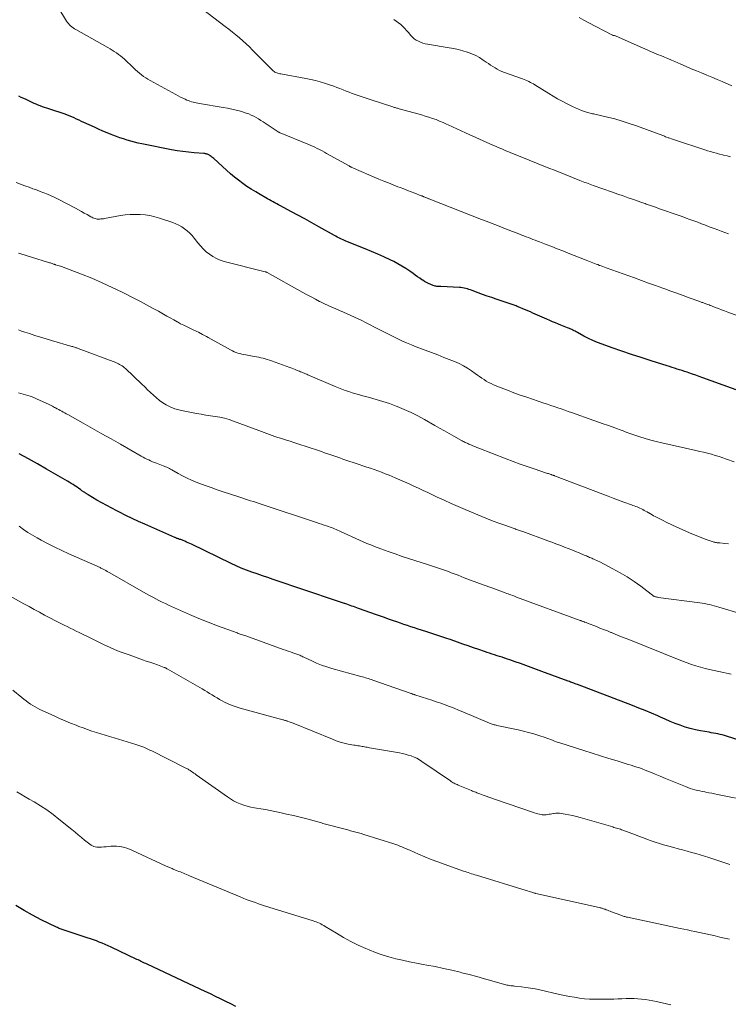
# Model space of a CAD drawing. Units: feet. Extents: x 2015000 to 2020029, y 555000 to 560000.
# Drawn here: x 2015470 to 2015628, y 556651 to 556870 of the extents above; entities that cross this region are included whole.
import ezdxf

# ---------------------------------------------------------------- set-up
doc = ezdxf.new("R2010")
doc.units = ezdxf.units.FT
doc.header["$LTSCALE"] = 100
doc.header["$MEASUREMENT"] = 0
doc.layers.add('CONTOUR INDEX', color=32, linetype='Continuous', lineweight=25)
doc.layers.add('CONTOUR INTERMEDIATE', color=40, linetype='Continuous', lineweight=15)

msp = doc.modelspace()

# ---------------------------------------------------------------- linework, layer by layer
at = {"layer": 'CONTOUR INDEX', "flags": 128}
for points, elevation in [([(2015635.09, 556786.15), (2015622.29, 556790.77), (2015621.52, 556791.05), (2015620.75, 556791.32), (2015619.99, 556791.58), (2015619.22, 556791.84), (2015618.79, 556791.98), (2015618.23, 556792.17), (2015617.68, 556792.35), (2015617.12, 556792.53), (2015616.57, 556792.71), (2015616.01, 556792.89), (2015615.45, 556793.06), (2015614.9, 556793.24), (2015614.34, 556793.42), (2015610.79, 556794.54), (2015608.61, 556795.25), (2015606.44, 556795.96), (2015604.27, 556796.7), (2015602.11, 556797.45), (2015599.9, 556798.23), (2015598.86, 556798.62), (2015597.84, 556799.05), (2015596.84, 556799.53), (2015595.85, 556800.04), (2015594.39, 556800.85), (2015594.14, 556800.98), (2015593.9, 556801.11), (2015593.65, 556801.24), (2015593.4, 556801.37), (2015593.16, 556801.49), (2015592.9, 556801.61), (2015592.65, 556801.71), (2015592.39, 556801.82), (2015592.17, 556801.9), (2015591.8, 556802.04), (2015591.43, 556802.19), (2015591.06, 556802.33), (2015590.69, 556802.48), (2015590.14, 556802.71), (2015589.5, 556802.97), (2015588.85, 556803.24), (2015588.22, 556803.52), (2015587.58, 556803.79), (2015584.46, 556805.17), (2015583.92, 556805.41), (2015583.37, 556805.65), (2015582.82, 556805.88), (2015582.27, 556806.12), (2015581.59, 556806.41), (2015581.38, 556806.5), (2015581.17, 556806.59), (2015580.96, 556806.67), (2015580.75, 556806.75), (2015580.53, 556806.83), (2015580.32, 556806.91), (2015580.1, 556806.98), (2015579.89, 556807.05), (2015576.32, 556808.26), (2015575.3, 556808.61), (2015574.29, 556808.96), (2015573.28, 556809.33), (2015572.27, 556809.7), (2015570.93, 556810.2), (2015570.59, 556810.32), (2015570.24, 556810.44), (2015569.89, 556810.54), (2015569.54, 556810.64), (2015569.18, 556810.72), (2015568.82, 556810.79), (2015568.46, 556810.83), (2015568.1, 556810.86), (2015563.95, 556811.06), (2015563.74, 556811.07), (2015563.52, 556811.08), (2015563.31, 556811.1), (2015563.1, 556811.11), (2015562.88, 556811.13), (2015562.68, 556811.17), (2015562.47, 556811.23), (2015562.27, 556811.3), (2015561.72, 556811.52), (2015561.26, 556811.72), (2015560.81, 556811.95), (2015560.37, 556812.2), (2015559.94, 556812.47), (2015559.78, 556812.58), (2015559.28, 556812.93), (2015558.78, 556813.27), (2015558.28, 556813.62), (2015557.79, 556813.98), (2015557.08, 556814.5), (2015556.21, 556815.09), (2015555.33, 556815.65), (2015554.42, 556816.16), (2015553.49, 556816.64), (2015552.66, 556817.03), (2015551.29, 556817.67), (2015549.92, 556818.29), (2015548.53, 556818.88), (2015547.14, 556819.46), (2015542.85, 556821.19), (2015542.52, 556821.33), (2015542.2, 556821.47), (2015541.87, 556821.62), (2015541.55, 556821.77), (2015541.24, 556821.93), (2015540.92, 556822.1), (2015540.61, 556822.26), (2015540.3, 556822.44), (2015536.78, 556824.4), (2015535.23, 556825.26), (2015533.68, 556826.12), (2015532.13, 556826.96), (2015530.57, 556827.8), (2015528.27, 556829.04), (2015527.86, 556829.26), (2015527.45, 556829.48), (2015527.04, 556829.7), (2015526.63, 556829.92), (2015526.22, 556830.15), (2015525.81, 556830.37), (2015525.4, 556830.6), (2015524.99, 556830.83), (2015523.75, 556831.54), (2015522.76, 556832.13), (2015521.78, 556832.75), (2015520.82, 556833.39), (2015519.87, 556834.05), (2015518.95, 556834.74), (2015518.04, 556835.46), (2015517.15, 556836.2), (2015516.28, 556836.96), (2015513.4, 556839.56), (2015513.21, 556839.73), (2015513.02, 556839.89), (2015512.82, 556840.05), (2015512.62, 556840.2), (2015512.48, 556840.3), (2015512.34, 556840.39), (2015512.19, 556840.46), (2015512.04, 556840.52), (2015511.89, 556840.57), (2015511.73, 556840.61), (2015511.56, 556840.64), (2015511.4, 556840.67), (2015511.24, 556840.68), (2015509.03, 556840.86), (2015507.76, 556840.98), (2015506.5, 556841.13), (2015505.24, 556841.33), (2015503.99, 556841.55), (2015497.4, 556842.84), (2015496.57, 556843.02), (2015495.75, 556843.21), (2015494.93, 556843.44), (2015494.12, 556843.68), (2015493.32, 556843.94), (2015492.52, 556844.22), (2015491.73, 556844.51), (2015490.94, 556844.81), (2015490.61, 556844.94), (2015489.67, 556845.32), (2015488.73, 556845.71), (2015487.79, 556846.12), (2015486.86, 556846.53), (2015484.52, 556847.6), (2015483.97, 556847.85), (2015483.42, 556848.1), (2015482.88, 556848.35), (2015482.33, 556848.61), (2015481.79, 556848.86), (2015481.23, 556849.09), (2015480.67, 556849.31), (2015480.1, 556849.51), (2015477.18, 556850.49), (2015476.71, 556850.65), (2015476.23, 556850.81), (2015475.75, 556850.97), (2015475.27, 556851.13), (2015474.8, 556851.29), (2015474.33, 556851.47), (2015473.87, 556851.66), (2015473.41, 556851.87), (2015471.65, 556852.7), (2015471.11, 556852.95), (2015470.57, 556853.2), (2015470.03, 556853.44)], 1000), ([(2015632.06, 556709.54), (2015627.6, 556710.97), (2015627.12, 556711.11), (2015626.64, 556711.24), (2015626.15, 556711.36), (2015625.66, 556711.46), (2015625.17, 556711.55), (2015624.67, 556711.64), (2015624.18, 556711.72), (2015623.69, 556711.81), (2015621.82, 556712.13), (2015620.66, 556712.37), (2015619.51, 556712.65), (2015618.38, 556712.99), (2015617.26, 556713.38), (2015616.16, 556713.81), (2015615.05, 556714.25), (2015613.96, 556714.71), (2015612.87, 556715.19), (2015612.28, 556715.45), (2015610.89, 556716.05), (2015609.5, 556716.64), (2015608.09, 556717.21), (2015606.68, 556717.76), (2015594.38, 556722.45), (2015594.13, 556722.55), (2015593.88, 556722.64), (2015593.62, 556722.74), (2015593.37, 556722.83), (2015593.12, 556722.92), (2015592.87, 556723.01), (2015592.61, 556723.11), (2015592.36, 556723.2), (2015586.43, 556725.39), (2015585.25, 556725.82), (2015584.08, 556726.25), (2015582.9, 556726.67), (2015581.72, 556727.1), (2015580.52, 556727.53), (2015579.94, 556727.73), (2015579.36, 556727.93), (2015578.79, 556728.12), (2015578.21, 556728.32), (2015578.16, 556728.33), (2015577.6, 556728.52), (2015577.05, 556728.7), (2015576.49, 556728.88), (2015575.93, 556729.06), (2015575.37, 556729.24), (2015574.82, 556729.43), (2015574.26, 556729.61), (2015573.71, 556729.8), (2015572.44, 556730.24), (2015571.25, 556730.65), (2015570.06, 556731.06), (2015568.87, 556731.47), (2015567.68, 556731.88), (2015566.26, 556732.37), (2015564.9, 556732.83), (2015563.55, 556733.28), (2015562.19, 556733.73), (2015560.83, 556734.18), (2015559.69, 556734.55), (2015558.9, 556734.8), (2015558.12, 556735.06), (2015557.33, 556735.32), (2015556.55, 556735.58), (2015555.76, 556735.84), (2015554.98, 556736.11), (2015554.2, 556736.38), (2015553.42, 556736.65), (2015553.2, 556736.72), (2015552.32, 556737.04), (2015551.43, 556737.35), (2015550.55, 556737.66), (2015549.66, 556737.98), (2015545.68, 556739.41), (2015545.3, 556739.55), (2015544.92, 556739.68), (2015544.54, 556739.81), (2015544.16, 556739.94), (2015543.78, 556740.07), (2015543.4, 556740.2), (2015543.02, 556740.33), (2015542.64, 556740.46), (2015542.51, 556740.5), (2015542.06, 556740.66), (2015541.62, 556740.81), (2015541.17, 556740.96), (2015540.72, 556741.11), (2015526.63, 556745.85), (2015525.44, 556746.26), (2015524.25, 556746.66), (2015523.07, 556747.07), (2015521.89, 556747.49), (2015520.71, 556747.93), (2015519.55, 556748.39), (2015518.41, 556748.89), (2015517.27, 556749.42), (2015508.46, 556753.7), (2015508.1, 556753.87), (2015507.73, 556754.03), (2015507.36, 556754.19), (2015506.99, 556754.35), (2015506.63, 556754.5), (2015506.44, 556754.58), (2015506.25, 556754.65), (2015506.06, 556754.72), (2015505.87, 556754.78), (2015505.74, 556754.82), (2015505.61, 556754.87), (2015505.48, 556754.91), (2015505.36, 556754.96), (2015505.23, 556755), (2015505.1, 556755.05), (2015504.97, 556755.1), (2015504.85, 556755.16), (2015504.72, 556755.21), (2015498.09, 556758.14), (2015496.66, 556758.79), (2015495.23, 556759.45), (2015493.81, 556760.13), (2015492.4, 556760.83), (2015491.85, 556761.11), (2015490.73, 556761.69), (2015489.62, 556762.29), (2015488.51, 556762.9), (2015487.42, 556763.54), (2015485.47, 556764.69), (2015485.36, 556764.75), (2015485.24, 556764.82), (2015485.14, 556764.89), (2015485.03, 556764.96), (2015484.92, 556765.04), (2015484.81, 556765.11), (2015484.7, 556765.18), (2015484.6, 556765.26), (2015484.08, 556765.62), (2015483.72, 556765.88), (2015483.35, 556766.13), (2015482.98, 556766.38), (2015482.61, 556766.63), (2015482.52, 556766.69), (2015482.1, 556766.96), (2015481.68, 556767.23), (2015481.25, 556767.49), (2015480.82, 556767.74), (2015476.21, 556770.43), (2015474.19, 556771.59), (2015472.15, 556772.73), (2015470.08, 556773.83)], 980), ([(2015518.36, 556650.79), (2015517.22, 556651.34), (2015516.09, 556651.89), (2015514.95, 556652.45), (2015513.82, 556653.01), (2015512.68, 556653.56), (2015511.54, 556654.1), (2015510.4, 556654.64), (2015498.58, 556660.17), (2015498.29, 556660.31), (2015498, 556660.44), (2015497.71, 556660.58), (2015497.43, 556660.71), (2015497.14, 556660.85), (2015496.85, 556660.98), (2015496.57, 556661.12), (2015496.28, 556661.25), (2015490.56, 556663.97), (2015489.92, 556664.27), (2015489.26, 556664.56), (2015488.61, 556664.84), (2015487.94, 556665.11), (2015487.28, 556665.37), (2015486.61, 556665.61), (2015485.94, 556665.85), (2015485.26, 556666.08), (2015480.11, 556667.77), (2015479.9, 556667.84), (2015479.68, 556667.92), (2015479.46, 556667.99), (2015479.25, 556668.07), (2015479.03, 556668.15), (2015478.82, 556668.23), (2015478.61, 556668.32), (2015478.41, 556668.42), (2015474.96, 556670.08), (2015473.05, 556671.06), (2015471.19, 556672.1), (2015469.38, 556673.24)], 960)]:
    msp.add_lwpolyline(points, dxfattribs=dict(at, elevation=elevation))
at = {"layer": 'CONTOUR INTERMEDIATE', "flags": 128}
for points, elevation in [([(2015636.38, 556802.24), (2015627.87, 556805.38), (2015627.17, 556805.64), (2015626.48, 556805.9), (2015625.78, 556806.17), (2015625.09, 556806.44), (2015624.23, 556806.77), (2015623.96, 556806.87), (2015623.7, 556806.98), (2015623.43, 556807.08), (2015623.17, 556807.18), (2015622.98, 556807.25), (2015622.81, 556807.31), (2015622.64, 556807.37), (2015622.47, 556807.43), (2015622.3, 556807.5), (2015622.12, 556807.56), (2015621.95, 556807.62), (2015621.78, 556807.68), (2015621.61, 556807.74), (2015619.25, 556808.6), (2015617.9, 556809.09), (2015616.55, 556809.58), (2015615.19, 556810.07), (2015613.84, 556810.56), (2015613.39, 556810.72), (2015611.81, 556811.28), (2015610.24, 556811.85), (2015608.66, 556812.42), (2015607.08, 556812.99), (2015600.82, 556815.25), (2015600.44, 556815.39), (2015600.06, 556815.52), (2015599.69, 556815.66), (2015599.31, 556815.8), (2015598.92, 556815.95), (2015598.55, 556816.09), (2015598.18, 556816.23), (2015597.81, 556816.37), (2015597.44, 556816.52), (2015597.06, 556816.66), (2015596.69, 556816.81), (2015596.32, 556816.95), (2015592.35, 556818.52), (2015591.12, 556819), (2015589.89, 556819.48), (2015588.67, 556819.96), (2015587.44, 556820.43), (2015585.98, 556821), (2015585.48, 556821.19), (2015584.99, 556821.39), (2015584.49, 556821.58), (2015583.99, 556821.77), (2015583.49, 556821.97), (2015582.99, 556822.16), (2015582.49, 556822.35), (2015581.99, 556822.55), (2015580.95, 556822.95), (2015579.96, 556823.34), (2015578.97, 556823.72), (2015577.99, 556824.11), (2015577, 556824.49), (2015576.01, 556824.88), (2015575.02, 556825.26), (2015574.04, 556825.65), (2015573.05, 556826.03), (2015561.53, 556830.55), (2015561.4, 556830.6), (2015561.28, 556830.64), (2015561.16, 556830.69), (2015561.03, 556830.74), (2015560.91, 556830.79), (2015560.79, 556830.84), (2015560.67, 556830.89), (2015560.55, 556830.94), (2015560.39, 556831.01), (2015560.29, 556831.05), (2015560.2, 556831.08), (2015560.1, 556831.12), (2015560.01, 556831.16), (2015559.91, 556831.2), (2015559.82, 556831.24), (2015559.72, 556831.28), (2015559.63, 556831.31), (2015558.19, 556831.87), (2015557.37, 556832.18), (2015556.55, 556832.49), (2015555.74, 556832.8), (2015554.92, 556833.11), (2015554.42, 556833.3), (2015553.36, 556833.71), (2015552.3, 556834.14), (2015551.25, 556834.57), (2015550.2, 556835.01), (2015544.03, 556837.67), (2015543.97, 556837.7), (2015543.91, 556837.73), (2015543.85, 556837.76), (2015543.79, 556837.79), (2015543.73, 556837.82), (2015543.67, 556837.85), (2015543.61, 556837.88), (2015543.55, 556837.92), (2015538.55, 556840.74), (2015538.04, 556841.02), (2015537.52, 556841.3), (2015537, 556841.56), (2015536.48, 556841.82), (2015535.95, 556842.08), (2015535.42, 556842.32), (2015534.89, 556842.56), (2015534.35, 556842.78), (2015528.23, 556845.29), (2015528.16, 556845.32), (2015528.1, 556845.35), (2015528.04, 556845.38), (2015527.98, 556845.41), (2015527.92, 556845.44), (2015527.86, 556845.47), (2015527.81, 556845.5), (2015527.75, 556845.54), (2015524.43, 556847.74), (2015523.91, 556848.07), (2015523.39, 556848.39), (2015522.86, 556848.7), (2015522.32, 556849), (2015521.77, 556849.27), (2015521.21, 556849.51), (2015520.63, 556849.72), (2015520.05, 556849.91), (2015519.34, 556850.1), (2015518.4, 556850.35), (2015517.44, 556850.57), (2015516.48, 556850.77), (2015515.52, 556850.95), (2015510.24, 556851.83), (2015509.88, 556851.9), (2015509.53, 556851.97), (2015509.17, 556852.05), (2015508.82, 556852.14), (2015508.47, 556852.24), (2015508.13, 556852.35), (2015507.79, 556852.47), (2015507.45, 556852.61), (2015507.04, 556852.79), (2015506.51, 556853.02), (2015505.98, 556853.27), (2015505.46, 556853.54), (2015504.94, 556853.81), (2015499.26, 556856.93), (2015498.76, 556857.22), (2015498.26, 556857.53), (2015497.78, 556857.87), (2015497.31, 556858.22), (2015496.86, 556858.59), (2015496.41, 556858.97), (2015495.97, 556859.36), (2015495.54, 556859.76), (2015493.51, 556861.68), (2015493.09, 556862.06), (2015492.66, 556862.43), (2015492.21, 556862.77), (2015491.75, 556863.11), (2015491.28, 556863.43), (2015490.8, 556863.74), (2015490.32, 556864.03), (2015489.83, 556864.32), (2015482.69, 556868.3), (2015482.38, 556868.49), (2015482.09, 556868.68), (2015481.81, 556868.89), (2015481.54, 556869.12), (2015481.29, 556869.36), (2015481.05, 556869.62), (2015480.84, 556869.9), (2015480.64, 556870.19), (2015477.03, 556876.23)], 1004), ([(2015628.02, 556822.8), (2015627.23, 556823.08), (2015626.43, 556823.38), (2015625.64, 556823.67), (2015624.85, 556823.97), (2015623.75, 556824.4), (2015622.9, 556824.73), (2015622.04, 556825.06), (2015621.18, 556825.38), (2015620.31, 556825.7), (2015619.45, 556826.01), (2015618.58, 556826.33), (2015617.72, 556826.64), (2015616.85, 556826.94), (2015612.88, 556828.34), (2015612.43, 556828.49), (2015611.98, 556828.65), (2015611.52, 556828.81), (2015611.07, 556828.97), (2015610.65, 556829.12), (2015610.41, 556829.2), (2015610.17, 556829.29), (2015609.93, 556829.37), (2015609.69, 556829.45), (2015609.45, 556829.54), (2015609.21, 556829.62), (2015608.97, 556829.71), (2015608.73, 556829.79), (2015606.89, 556830.44), (2015605.72, 556830.85), (2015604.56, 556831.26), (2015603.4, 556831.67), (2015602.23, 556832.08), (2015597.93, 556833.6), (2015597.55, 556833.73), (2015597.18, 556833.87), (2015596.8, 556834), (2015596.43, 556834.14), (2015596.05, 556834.28), (2015595.68, 556834.42), (2015595.31, 556834.57), (2015594.94, 556834.71), (2015591.65, 556836.02), (2015589.64, 556836.82), (2015587.63, 556837.62), (2015585.62, 556838.43), (2015583.61, 556839.24), (2015579.38, 556840.95), (2015578.92, 556841.14), (2015578.46, 556841.33), (2015578, 556841.52), (2015577.54, 556841.71), (2015577.08, 556841.91), (2015576.62, 556842.1), (2015576.17, 556842.3), (2015575.71, 556842.51), (2015569.5, 556845.33), (2015568.53, 556845.77), (2015567.57, 556846.21), (2015566.6, 556846.65), (2015565.64, 556847.09), (2015565.26, 556847.27), (2015564.48, 556847.61), (2015563.7, 556847.94), (2015562.91, 556848.24), (2015562.11, 556848.53), (2015561.31, 556848.8), (2015560.5, 556849.05), (2015559.69, 556849.29), (2015558.87, 556849.53), (2015554.69, 556850.67), (2015554.52, 556850.72), (2015554.34, 556850.77), (2015554.17, 556850.82), (2015553.99, 556850.87), (2015553.82, 556850.92), (2015553.64, 556850.97), (2015553.47, 556851.03), (2015553.3, 556851.08), (2015548.25, 556852.73), (2015547.35, 556853.02), (2015546.45, 556853.32), (2015545.56, 556853.63), (2015544.66, 556853.95), (2015544.27, 556854.09), (2015543.58, 556854.34), (2015542.89, 556854.61), (2015542.2, 556854.88), (2015541.51, 556855.16), (2015540.83, 556855.43), (2015540.14, 556855.69), (2015539.44, 556855.94), (2015538.74, 556856.17), (2015538.1, 556856.37), (2015537.08, 556856.68), (2015536.04, 556856.95), (2015535, 556857.19), (2015533.95, 556857.41), (2015528.39, 556858.42), (2015528.16, 556858.47), (2015527.92, 556858.52), (2015527.69, 556858.58), (2015527.46, 556858.65), (2015527.24, 556858.73), (2015527.03, 556858.84), (2015526.84, 556858.97), (2015526.66, 556859.12), (2015526.2, 556859.56), (2015525.8, 556859.95), (2015525.4, 556860.35), (2015525.01, 556860.74), (2015524.62, 556861.14), (2015522.08, 556863.74), (2015521.37, 556864.45), (2015520.64, 556865.15), (2015519.89, 556865.82), (2015519.12, 556866.48), (2015518.34, 556867.12), (2015517.56, 556867.75), (2015516.77, 556868.38), (2015515.97, 556869), (2015510.95, 556872.88)], 1008), ([(2015628.74, 556855.79), (2015626.62, 556856.7), (2015625.47, 556857.19), (2015624.32, 556857.67), (2015623.17, 556858.15), (2015622.02, 556858.63), (2015620.87, 556859.1), (2015619.72, 556859.59), (2015618.58, 556860.08), (2015617.44, 556860.58), (2015616.1, 556861.17), (2015615.32, 556861.51), (2015614.55, 556861.84), (2015613.77, 556862.17), (2015612.98, 556862.49), (2015612.45, 556862.7), (2015611.94, 556862.91), (2015611.42, 556863.13), (2015610.91, 556863.35), (2015610.4, 556863.57), (2015609.89, 556863.8), (2015609.38, 556864.03), (2015608.87, 556864.25), (2015608.36, 556864.48), (2015602.9, 556866.88), (2015602.83, 556866.91), (2015602.76, 556866.93), (2015602.68, 556866.95), (2015602.61, 556866.96), (2015602.5, 556866.97), (2015602.48, 556866.98), (2015602.45, 556866.98), (2015602.43, 556866.98), (2015602.41, 556866.99), (2015602.32, 556867), (2015602.3, 556867.01), (2015602.27, 556867.02), (2015602.25, 556867.02), (2015602.23, 556867.03), (2015596.81, 556869.84), (2015595.79, 556870.39), (2015594.8, 556870.98)], 1016), ([(2015628.5, 556839.97), (2015627.71, 556840.17), (2015626.92, 556840.36), (2015626.66, 556840.43), (2015626, 556840.59), (2015625.34, 556840.77), (2015624.68, 556840.95), (2015624.03, 556841.13), (2015623.37, 556841.33), (2015622.72, 556841.53), (2015622.07, 556841.73), (2015621.43, 556841.94), (2015617.33, 556843.29), (2015616.89, 556843.44), (2015616.45, 556843.58), (2015616.01, 556843.73), (2015615.57, 556843.87), (2015614.72, 556844.16), (2015614.61, 556844.2), (2015614.2, 556844.37), (2015614.01, 556844.45), (2015613.81, 556844.53), (2015613.62, 556844.61), (2015613.42, 556844.68), (2015607.53, 556846.86), (2015605.93, 556847.42), (2015604.32, 556847.93), (2015602.69, 556848.39), (2015601.05, 556848.8), (2015598.29, 556849.44), (2015598.02, 556849.51), (2015597.75, 556849.57), (2015597.48, 556849.63), (2015597.21, 556849.69), (2015596.94, 556849.76), (2015596.68, 556849.83), (2015596.42, 556849.91), (2015596.16, 556850), (2015595.32, 556850.31), (2015594.64, 556850.57), (2015593.98, 556850.84), (2015593.32, 556851.14), (2015592.67, 556851.46), (2015591.96, 556851.82), (2015590.97, 556852.34), (2015589.99, 556852.88), (2015589.02, 556853.45), (2015588.06, 556854.03), (2015584.91, 556855.99), (2015584.59, 556856.19), (2015584.26, 556856.37), (2015583.92, 556856.55), (2015583.58, 556856.72), (2015583.24, 556856.87), (2015582.89, 556857.02), (2015582.54, 556857.16), (2015582.18, 556857.3), (2015578.13, 556858.76), (2015577.59, 556858.97), (2015577.06, 556859.21), (2015576.54, 556859.48), (2015576.04, 556859.77), (2015575.55, 556860.08), (2015575.06, 556860.4), (2015574.58, 556860.73), (2015574.1, 556861.06), (2015573.44, 556861.52), (2015572.61, 556862.05), (2015571.75, 556862.52), (2015570.86, 556862.92), (2015569.94, 556863.26), (2015569.85, 556863.28), (2015568.86, 556863.57), (2015567.86, 556863.84), (2015566.85, 556864.05), (2015565.84, 556864.24), (2015561.03, 556865.03), (2015560.5, 556865.14), (2015559.98, 556865.28), (2015559.47, 556865.47), (2015558.97, 556865.69), (2015558.51, 556865.96), (2015558.07, 556866.26), (2015557.67, 556866.62), (2015557.3, 556867.01), (2015556.78, 556867.65), (2015556.37, 556868.12), (2015555.95, 556868.57), (2015555.5, 556869), (2015555.04, 556869.42), (2015554.55, 556869.81), (2015554.05, 556870.18), (2015553.54, 556870.53)], 1012), ([(2015629.27, 556772.02), (2015627.6, 556772.65), (2015626.77, 556772.95), (2015625.92, 556773.24), (2015625.07, 556773.49), (2015624.21, 556773.73), (2015623.34, 556773.95), (2015622.48, 556774.16), (2015621.61, 556774.36), (2015620.74, 556774.56), (2015613.16, 556776.25), (2015611.93, 556776.55), (2015610.7, 556776.87), (2015609.49, 556777.22), (2015608.28, 556777.6), (2015606.75, 556778.11), (2015606.31, 556778.26), (2015605.87, 556778.41), (2015605.44, 556778.57), (2015605.01, 556778.74), (2015604.58, 556778.91), (2015604.15, 556779.08), (2015603.72, 556779.24), (2015603.28, 556779.4), (2015602.13, 556779.82), (2015601.12, 556780.18), (2015600.1, 556780.54), (2015599.09, 556780.9), (2015598.08, 556781.26), (2015593.1, 556783), (2015592.33, 556783.27), (2015591.55, 556783.54), (2015590.78, 556783.81), (2015590.01, 556784.08), (2015589.24, 556784.35), (2015588.46, 556784.62), (2015587.69, 556784.88), (2015586.91, 556785.14), (2015583.09, 556786.43), (2015581.65, 556786.92), (2015580.23, 556787.43), (2015578.81, 556787.97), (2015577.4, 556788.53), (2015575.69, 556789.22), (2015575.15, 556789.46), (2015574.62, 556789.73), (2015574.1, 556790.03), (2015573.6, 556790.35), (2015573.11, 556790.69), (2015572.62, 556791.03), (2015572.13, 556791.37), (2015571.64, 556791.72), (2015570.84, 556792.29), (2015569.93, 556792.89), (2015569, 556793.45), (2015568.03, 556793.93), (2015567.03, 556794.37), (2015564.68, 556795.3), (2015563.29, 556795.84), (2015561.9, 556796.37), (2015560.51, 556796.9), (2015559.11, 556797.42), (2015558.49, 556797.65), (2015557.41, 556798.07), (2015556.34, 556798.51), (2015555.28, 556798.99), (2015554.24, 556799.49), (2015553.2, 556800.01), (2015552.17, 556800.53), (2015551.13, 556801.06), (2015550.1, 556801.59), (2015547.17, 556803.1), (2015546.37, 556803.5), (2015545.56, 556803.9), (2015544.74, 556804.28), (2015543.92, 556804.65), (2015543.1, 556805.01), (2015542.27, 556805.37), (2015541.45, 556805.72), (2015540.62, 556806.08), (2015540.57, 556806.1), (2015539.72, 556806.48), (2015538.88, 556806.86), (2015538.04, 556807.26), (2015537.21, 556807.67), (2015536.98, 556807.78), (2015536.05, 556808.26), (2015535.12, 556808.75), (2015534.19, 556809.25), (2015533.27, 556809.76), (2015525.29, 556814.22), (2015525.24, 556814.24), (2015525.2, 556814.27), (2015525.15, 556814.29), (2015525.1, 556814.31), (2015525.05, 556814.33), (2015524.99, 556814.35), (2015524.94, 556814.36), (2015524.89, 556814.38), (2015515.72, 556816.67), (2015514.84, 556816.94), (2015514, 556817.29), (2015513.21, 556817.73), (2015512.45, 556818.25), (2015511.74, 556818.84), (2015511.06, 556819.46), (2015510.44, 556820.14), (2015509.85, 556820.84), (2015509.07, 556821.85), (2015508.59, 556822.42), (2015508.08, 556822.97), (2015507.53, 556823.47), (2015506.94, 556823.95), (2015506.33, 556824.37), (2015505.68, 556824.75), (2015505.01, 556825.06), (2015504.31, 556825.33), (2015501.35, 556826.32), (2015500.29, 556826.63), (2015499.22, 556826.87), (2015498.13, 556827.03), (2015497.02, 556827.13), (2015495.92, 556827.15), (2015494.81, 556827.12), (2015493.71, 556827.01), (2015492.62, 556826.86), (2015489.12, 556826.24), (2015488.85, 556826.19), (2015488.58, 556826.16), (2015488.31, 556826.13), (2015488.03, 556826.11), (2015488, 556826.1), (2015487.75, 556826.1), (2015487.49, 556826.11), (2015487.24, 556826.15), (2015486.99, 556826.21), (2015486.75, 556826.29), (2015486.51, 556826.38), (2015486.28, 556826.49), (2015486.05, 556826.62), (2015485.23, 556827.09), (2015484.59, 556827.45), (2015483.96, 556827.81), (2015483.31, 556828.16), (2015482.67, 556828.5), (2015478.8, 556830.53), (2015478.02, 556830.93), (2015477.23, 556831.3), (2015476.43, 556831.64), (2015475.62, 556831.97), (2015474.8, 556832.27), (2015473.98, 556832.58), (2015473.16, 556832.87), (2015472.34, 556833.17), (2015471.35, 556833.52), (2015470.4, 556833.88), (2015469.45, 556834.26)], 996), ([(2015627.99, 556753.78), (2015627.23, 556753.87), (2015626.09, 556753.98), (2015625.91, 556754), (2015625.72, 556754.02), (2015625.53, 556754.04), (2015625.34, 556754.07), (2015625.16, 556754.1), (2015624.98, 556754.13), (2015624.79, 556754.18), (2015624.62, 556754.24), (2015623.07, 556754.78), (2015622.12, 556755.12), (2015621.18, 556755.48), (2015620.25, 556755.86), (2015619.32, 556756.25), (2015617.69, 556756.97), (2015616.56, 556757.48), (2015615.44, 556758), (2015614.32, 556758.55), (2015613.21, 556759.1), (2015611.72, 556759.86), (2015611.36, 556760.05), (2015611, 556760.25), (2015610.64, 556760.45), (2015610.29, 556760.65), (2015610.2, 556760.71), (2015609.89, 556760.89), (2015609.58, 556761.07), (2015609.27, 556761.24), (2015608.96, 556761.41), (2015608.93, 556761.42), (2015608.63, 556761.58), (2015608.32, 556761.72), (2015608, 556761.86), (2015607.68, 556761.99), (2015607.36, 556762.11), (2015607.04, 556762.23), (2015606.72, 556762.35), (2015606.4, 556762.47), (2015604.7, 556763.08), (2015603.53, 556763.51), (2015602.36, 556763.94), (2015601.2, 556764.38), (2015600.03, 556764.82), (2015589.27, 556768.94), (2015589.18, 556768.98), (2015589.09, 556769.01), (2015589, 556769.04), (2015588.91, 556769.08), (2015588.82, 556769.11), (2015588.72, 556769.14), (2015588.63, 556769.17), (2015588.54, 556769.2), (2015588.33, 556769.28), (2015588.13, 556769.34), (2015587.93, 556769.41), (2015587.73, 556769.47), (2015587.53, 556769.54), (2015584.77, 556770.47), (2015583.19, 556771.01), (2015581.62, 556771.56), (2015580.06, 556772.14), (2015578.5, 556772.73), (2015572.43, 556775.07), (2015571.99, 556775.25), (2015571.55, 556775.43), (2015571.11, 556775.61), (2015570.67, 556775.8), (2015570.23, 556775.99), (2015570.02, 556776.09), (2015569.81, 556776.19), (2015569.59, 556776.28), (2015569.38, 556776.38), (2015569.17, 556776.49), (2015568.97, 556776.59), (2015568.76, 556776.7), (2015568.56, 556776.81), (2015566.86, 556777.76), (2015565.81, 556778.34), (2015564.76, 556778.93), (2015563.71, 556779.53), (2015562.67, 556780.13), (2015560.34, 556781.47), (2015558.86, 556782.28), (2015557.36, 556783.04), (2015555.82, 556783.73), (2015554.26, 556784.37), (2015554.04, 556784.46), (2015552.57, 556785), (2015551.09, 556785.51), (2015549.59, 556785.96), (2015548.08, 556786.38), (2015546.63, 556786.75), (2015545.84, 556786.96), (2015545.05, 556787.19), (2015544.27, 556787.43), (2015543.49, 556787.68), (2015542.71, 556787.95), (2015541.94, 556788.23), (2015541.18, 556788.53), (2015540.42, 556788.84), (2015534.39, 556791.42), (2015534.12, 556791.53), (2015533.85, 556791.65), (2015533.57, 556791.76), (2015533.3, 556791.87), (2015533.03, 556791.98), (2015532.76, 556792.09), (2015532.48, 556792.2), (2015532.21, 556792.31), (2015531.97, 556792.41), (2015531.57, 556792.57), (2015531.18, 556792.72), (2015530.78, 556792.87), (2015530.38, 556793.02), (2015526.28, 556794.52), (2015525.81, 556794.69), (2015525.34, 556794.84), (2015524.87, 556794.98), (2015524.39, 556795.11), (2015523.9, 556795.23), (2015523.42, 556795.34), (2015522.93, 556795.43), (2015522.45, 556795.52), (2015520.57, 556795.84), (2015520.13, 556795.93), (2015519.68, 556796.02), (2015519.25, 556796.13), (2015518.81, 556796.25), (2015518.38, 556796.39), (2015517.96, 556796.55), (2015517.56, 556796.74), (2015517.16, 556796.95), (2015512.2, 556799.75), (2015511.78, 556799.98), (2015511.37, 556800.21), (2015510.95, 556800.43), (2015510.52, 556800.64), (2015510.36, 556800.72), (2015510.02, 556800.89), (2015509.67, 556801.06), (2015509.32, 556801.22), (2015508.98, 556801.38), (2015508.21, 556801.73), (2015507.48, 556802.08), (2015506.76, 556802.44), (2015506.05, 556802.81), (2015505.34, 556803.2), (2015505.25, 556803.25), (2015504.5, 556803.67), (2015503.75, 556804.09), (2015502.99, 556804.51), (2015502.24, 556804.93), (2015501.09, 556805.56), (2015499.77, 556806.29), (2015498.43, 556807.01), (2015497.09, 556807.71), (2015495.74, 556808.41), (2015493.04, 556809.79), (2015490.81, 556810.89), (2015488.56, 556811.94), (2015486.27, 556812.92), (2015483.96, 556813.84), (2015479.91, 556815.4), (2015479.61, 556815.51), (2015479.31, 556815.61), (2015479, 556815.71), (2015478.7, 556815.8), (2015478.19, 556815.94), (2015478.14, 556815.96), (2015478.08, 556815.98), (2015478.02, 556815.99), (2015477.97, 556816.01), (2015477.91, 556816.03), (2015477.86, 556816.05), (2015477.8, 556816.07), (2015477.75, 556816.08), (2015477.45, 556816.19), (2015477.25, 556816.25), (2015477.05, 556816.32), (2015476.85, 556816.39), (2015476.65, 556816.45), (2015472.83, 556817.63), (2015472.11, 556817.85), (2015471.4, 556818.07), (2015470.68, 556818.3), (2015469.97, 556818.53)], 992), ([(2015635.83, 556736.71), (2015625.91, 556739.71), (2015625.39, 556739.86), (2015624.86, 556740.01), (2015624.32, 556740.14), (2015623.79, 556740.26), (2015623.25, 556740.37), (2015622.71, 556740.47), (2015622.17, 556740.56), (2015621.63, 556740.64), (2015612.35, 556741.87), (2015612.21, 556741.89), (2015612.07, 556741.92), (2015611.93, 556741.95), (2015611.8, 556741.98), (2015611.55, 556742.04), (2015611.46, 556742.09), (2015608.49, 556744.32), (2015606.99, 556745.39), (2015605.46, 556746.41), (2015603.88, 556747.35), (2015602.26, 556748.24), (2015599.36, 556749.74), (2015599.03, 556749.91), (2015598.69, 556750.07), (2015598.36, 556750.23), (2015598.02, 556750.37), (2015597.82, 556750.46), (2015597.58, 556750.56), (2015597.34, 556750.66), (2015597.1, 556750.77), (2015596.86, 556750.87), (2015596.62, 556750.98), (2015596.38, 556751.08), (2015596.13, 556751.18), (2015595.89, 556751.28), (2015594.77, 556751.76), (2015593.96, 556752.09), (2015593.15, 556752.42), (2015592.34, 556752.74), (2015591.53, 556753.05), (2015591.38, 556753.11), (2015590.49, 556753.45), (2015589.6, 556753.78), (2015588.71, 556754.12), (2015587.82, 556754.45), (2015582.21, 556756.5), (2015581.97, 556756.59), (2015581.74, 556756.67), (2015581.5, 556756.76), (2015581.26, 556756.84), (2015581.02, 556756.92), (2015580.78, 556757.01), (2015580.54, 556757.09), (2015580.3, 556757.17), (2015578.2, 556757.91), (2015576.92, 556758.37), (2015575.64, 556758.85), (2015574.37, 556759.35), (2015573.1, 556759.87), (2015569.4, 556761.42), (2015567.82, 556762.09), (2015566.26, 556762.78), (2015564.7, 556763.48), (2015563.15, 556764.21), (2015562.14, 556764.69), (2015561.1, 556765.18), (2015560.06, 556765.67), (2015559.02, 556766.15), (2015557.99, 556766.64), (2015556.94, 556767.12), (2015555.9, 556767.59), (2015554.84, 556768.05), (2015553.79, 556768.5), (2015552.44, 556769.05), (2015551.62, 556769.39), (2015550.8, 556769.71), (2015549.98, 556770.02), (2015549.15, 556770.31), (2015548.31, 556770.6), (2015547.48, 556770.89), (2015546.64, 556771.17), (2015545.81, 556771.45), (2015542.17, 556772.67), (2015541.49, 556772.9), (2015540.81, 556773.13), (2015540.14, 556773.37), (2015539.46, 556773.6), (2015538.79, 556773.84), (2015538.11, 556774.08), (2015537.43, 556774.31), (2015536.76, 556774.54), (2015532.11, 556776.07), (2015531.27, 556776.35), (2015530.43, 556776.62), (2015529.58, 556776.89), (2015528.74, 556777.15), (2015528.26, 556777.3), (2015527.66, 556777.49), (2015527.05, 556777.69), (2015526.46, 556777.91), (2015525.86, 556778.13), (2015525.27, 556778.36), (2015524.68, 556778.59), (2015524.08, 556778.81), (2015523.49, 556779.04), (2015517.83, 556781.13), (2015516.83, 556781.46), (2015515.82, 556781.75), (2015514.79, 556781.98), (2015513.75, 556782.16), (2015512.7, 556782.31), (2015511.65, 556782.47), (2015510.61, 556782.64), (2015509.57, 556782.83), (2015506.61, 556783.37), (2015505.66, 556783.59), (2015504.74, 556783.87), (2015503.85, 556784.24), (2015502.98, 556784.67), (2015502.83, 556784.75), (2015502.07, 556785.21), (2015501.34, 556785.71), (2015500.65, 556786.27), (2015499.99, 556786.86), (2015499.35, 556787.48), (2015498.7, 556788.09), (2015498.06, 556788.71), (2015497.41, 556789.33), (2015493.78, 556792.79), (2015493.54, 556793.01), (2015493.29, 556793.21), (2015493.03, 556793.39), (2015492.76, 556793.57), (2015492.47, 556793.73), (2015492.19, 556793.87), (2015491.89, 556794.01), (2015491.6, 556794.13), (2015483.26, 556797.28), (2015483.08, 556797.34), (2015482.91, 556797.4), (2015482.73, 556797.46), (2015482.55, 556797.52), (2015482.38, 556797.58), (2015482.2, 556797.64), (2015482.02, 556797.69), (2015481.84, 556797.74), (2015477.3, 556799.07), (2015476.07, 556799.44), (2015474.83, 556799.81), (2015473.59, 556800.2), (2015472.36, 556800.6), (2015471.39, 556800.91), (2015470.65, 556801.16), (2015469.91, 556801.42)], 988), ([(2015628.59, 556724.73), (2015625.88, 556725.32), (2015624.86, 556725.55), (2015623.83, 556725.79), (2015622.81, 556726.04), (2015621.79, 556726.3), (2015620.78, 556726.59), (2015619.78, 556726.9), (2015618.79, 556727.25), (2015617.81, 556727.63), (2015605.43, 556732.62), (2015604.56, 556732.96), (2015603.7, 556733.31), (2015602.83, 556733.66), (2015601.96, 556734.01), (2015601.86, 556734.06), (2015601.05, 556734.38), (2015600.23, 556734.71), (2015599.41, 556735.03), (2015598.6, 556735.35), (2015596.61, 556736.13), (2015596.45, 556736.19), (2015596.3, 556736.25), (2015596.14, 556736.31), (2015595.99, 556736.37), (2015595.9, 556736.4), (2015595.79, 556736.44), (2015595.68, 556736.48), (2015595.57, 556736.52), (2015595.46, 556736.56), (2015595.35, 556736.6), (2015595.23, 556736.64), (2015595.12, 556736.68), (2015595.01, 556736.72), (2015580.86, 556741.94), (2015580.54, 556742.06), (2015580.23, 556742.18), (2015579.91, 556742.29), (2015579.59, 556742.41), (2015579.28, 556742.52), (2015578.96, 556742.64), (2015578.64, 556742.75), (2015578.33, 556742.87), (2015577.74, 556743.08), (2015577.13, 556743.3), (2015576.52, 556743.52), (2015575.91, 556743.75), (2015575.3, 556743.97), (2015573.42, 556744.66), (2015572.01, 556745.18), (2015570.61, 556745.71), (2015569.21, 556746.24), (2015567.8, 556746.77), (2015566.31, 556747.34), (2015565.66, 556747.59), (2015565, 556747.83), (2015564.34, 556748.07), (2015563.69, 556748.3), (2015563.03, 556748.53), (2015562.37, 556748.75), (2015561.7, 556748.97), (2015561.04, 556749.19), (2015556.99, 556750.48), (2015555.39, 556751), (2015553.81, 556751.54), (2015552.23, 556752.1), (2015550.65, 556752.68), (2015549.22, 556753.21), (2015548.37, 556753.54), (2015547.53, 556753.88), (2015546.69, 556754.24), (2015545.86, 556754.61), (2015541.63, 556756.56), (2015541.31, 556756.7), (2015540.98, 556756.85), (2015540.65, 556756.99), (2015540.33, 556757.13), (2015540, 556757.26), (2015539.66, 556757.39), (2015539.33, 556757.51), (2015538.99, 556757.63), (2015538.55, 556757.78), (2015538, 556757.97), (2015537.44, 556758.16), (2015536.88, 556758.34), (2015536.32, 556758.53), (2015524.21, 556762.53), (2015523.56, 556762.75), (2015522.91, 556762.96), (2015522.26, 556763.18), (2015521.61, 556763.39), (2015520.95, 556763.6), (2015520.3, 556763.81), (2015519.65, 556764.03), (2015519, 556764.24), (2015515.54, 556765.37), (2015514.18, 556765.83), (2015512.82, 556766.3), (2015511.47, 556766.8), (2015510.13, 556767.31), (2015509.54, 556767.53), (2015508.5, 556767.96), (2015507.48, 556768.42), (2015506.48, 556768.92), (2015505.5, 556769.45), (2015504.09, 556770.25), (2015503.82, 556770.4), (2015503.54, 556770.55), (2015503.26, 556770.69), (2015502.98, 556770.82), (2015502.69, 556770.94), (2015502.41, 556771.06), (2015502.12, 556771.18), (2015501.82, 556771.29), (2015500.64, 556771.72), (2015500.21, 556771.89), (2015499.78, 556772.07), (2015499.35, 556772.26), (2015498.93, 556772.46), (2015498.52, 556772.67), (2015498.11, 556772.88), (2015497.7, 556773.11), (2015497.29, 556773.33), (2015492.65, 556775.98), (2015490.59, 556777.14), (2015488.52, 556778.31), (2015486.45, 556779.47), (2015484.38, 556780.62), (2015480.91, 556782.55), (2015480.58, 556782.74), (2015480.24, 556782.92), (2015479.9, 556783.11), (2015479.56, 556783.29), (2015479.22, 556783.48), (2015478.89, 556783.66), (2015478.55, 556783.85), (2015478.21, 556784.04), (2015477.98, 556784.17), (2015477.52, 556784.41), (2015477.06, 556784.66), (2015476.59, 556784.88), (2015476.12, 556785.11), (2015473.99, 556786.08), (2015473.5, 556786.3), (2015473.01, 556786.49), (2015472.51, 556786.67), (2015472, 556786.83), (2015471.48, 556786.98), (2015470.97, 556787.13), (2015470.46, 556787.28), (2015469.95, 556787.44)], 984), ([(2015633.04, 556696.5), (2015625.6, 556697.99), (2015624.94, 556698.12), (2015624.28, 556698.25), (2015623.62, 556698.37), (2015622.96, 556698.49), (2015622.73, 556698.54), (2015622.18, 556698.64), (2015621.63, 556698.75), (2015621.09, 556698.88), (2015620.55, 556699.01), (2015620.01, 556699.16), (2015619.48, 556699.32), (2015618.95, 556699.51), (2015618.43, 556699.71), (2015616.22, 556700.62), (2015615.1, 556701.09), (2015613.97, 556701.56), (2015612.84, 556702.03), (2015611.72, 556702.5), (2015610.68, 556702.94), (2015610.07, 556703.18), (2015609.46, 556703.42), (2015608.84, 556703.65), (2015608.21, 556703.87), (2015607.59, 556704.08), (2015606.96, 556704.29), (2015606.33, 556704.49), (2015605.7, 556704.68), (2015603.25, 556705.44), (2015601.4, 556706.01), (2015599.55, 556706.59), (2015597.69, 556707.17), (2015595.84, 556707.75), (2015590.5, 556709.44), (2015590.08, 556709.58), (2015589.67, 556709.72), (2015589.25, 556709.87), (2015588.84, 556710.03), (2015588.43, 556710.18), (2015588.02, 556710.34), (2015587.61, 556710.48), (2015587.19, 556710.63), (2015585.78, 556711.11), (2015584.65, 556711.47), (2015583.52, 556711.8), (2015582.37, 556712.09), (2015581.22, 556712.36), (2015576.48, 556713.36), (2015576.27, 556713.4), (2015576.05, 556713.46), (2015575.84, 556713.51), (2015575.63, 556713.57), (2015575.42, 556713.64), (2015575.22, 556713.71), (2015575.01, 556713.79), (2015574.81, 556713.87), (2015568.86, 556716.36), (2015567.89, 556716.76), (2015566.91, 556717.16), (2015565.93, 556717.54), (2015564.95, 556717.91), (2015563.96, 556718.27), (2015562.97, 556718.62), (2015561.98, 556718.96), (2015560.98, 556719.28), (2015558.21, 556720.17), (2015558.08, 556720.21), (2015557.95, 556720.25), (2015557.82, 556720.29), (2015557.69, 556720.33), (2015557.56, 556720.38), (2015557.43, 556720.42), (2015557.3, 556720.46), (2015557.18, 556720.51), (2015548.85, 556723.45), (2015548.52, 556723.57), (2015548.19, 556723.68), (2015547.85, 556723.78), (2015547.51, 556723.88), (2015547.17, 556723.98), (2015546.83, 556724.07), (2015546.5, 556724.17), (2015546.16, 556724.26), (2015539.73, 556726.01), (2015538.58, 556726.36), (2015537.44, 556726.75), (2015536.32, 556727.21), (2015535.22, 556727.7), (2015533.49, 556728.54), (2015533.27, 556728.65), (2015533.05, 556728.76), (2015532.82, 556728.86), (2015532.6, 556728.96), (2015532.37, 556729.06), (2015532.15, 556729.16), (2015531.91, 556729.24), (2015531.68, 556729.32), (2015531.05, 556729.53), (2015530.5, 556729.72), (2015529.95, 556729.91), (2015529.4, 556730.1), (2015528.85, 556730.29), (2015520.53, 556733.26), (2015520.29, 556733.35), (2015520.05, 556733.43), (2015519.81, 556733.51), (2015519.57, 556733.59), (2015519.33, 556733.67), (2015519.09, 556733.76), (2015518.85, 556733.84), (2015518.61, 556733.93), (2015514.22, 556735.55), (2015512.14, 556736.34), (2015510.07, 556737.17), (2015508.02, 556738.04), (2015505.98, 556738.94), (2015503.37, 556740.13), (2015502.65, 556740.47), (2015501.93, 556740.81), (2015501.22, 556741.16), (2015500.52, 556741.53), (2015499.82, 556741.9), (2015499.12, 556742.27), (2015498.43, 556742.66), (2015497.74, 556743.05), (2015490.29, 556747.3), (2015489.98, 556747.47), (2015489.68, 556747.64), (2015489.38, 556747.82), (2015489.07, 556747.99), (2015488.8, 556748.14), (2015488.63, 556748.23), (2015488.46, 556748.32), (2015488.29, 556748.4), (2015488.12, 556748.49), (2015487.95, 556748.57), (2015487.78, 556748.65), (2015487.6, 556748.73), (2015487.43, 556748.8), (2015481.15, 556751.58), (2015479.59, 556752.3), (2015478.05, 556753.03), (2015476.52, 556753.81), (2015475.01, 556754.61), (2015474.11, 556755.1), (2015473.07, 556755.7), (2015472.04, 556756.33), (2015471.04, 556757), (2015470.06, 556757.7)], 976), ([(2015628.33, 556682.39), (2015626.98, 556682.81), (2015625.64, 556683.24), (2015623.68, 556683.9), (2015622.71, 556684.21), (2015621.74, 556684.51), (2015620.76, 556684.8), (2015619.78, 556685.08), (2015618.79, 556685.35), (2015617.81, 556685.61), (2015616.82, 556685.87), (2015615.84, 556686.13), (2015614.44, 556686.5), (2015613.53, 556686.75), (2015612.63, 556687.02), (2015611.73, 556687.32), (2015610.84, 556687.63), (2015609.96, 556687.96), (2015609.07, 556688.3), (2015608.19, 556688.63), (2015607.3, 556688.96), (2015604.52, 556690.02), (2015604.24, 556690.12), (2015603.96, 556690.22), (2015603.68, 556690.31), (2015603.39, 556690.4), (2015603.1, 556690.48), (2015602.82, 556690.57), (2015602.53, 556690.65), (2015602.25, 556690.73), (2015594.97, 556692.84), (2015594.15, 556693.07), (2015593.33, 556693.27), (2015592.5, 556693.44), (2015591.67, 556693.6), (2015590.8, 556693.75), (2015590.4, 556693.79), (2015590, 556693.82), (2015589.6, 556693.8), (2015589.2, 556693.75), (2015589.03, 556693.72), (2015588.72, 556693.67), (2015588.4, 556693.61), (2015588.09, 556693.55), (2015587.78, 556693.5), (2015587.46, 556693.45), (2015587.15, 556693.43), (2015586.84, 556693.44), (2015586.52, 556693.47), (2015586.36, 556693.5), (2015585.97, 556693.57), (2015585.59, 556693.65), (2015585.2, 556693.76), (2015584.82, 556693.88), (2015575.93, 556696.95), (2015575.31, 556697.17), (2015574.69, 556697.39), (2015574.06, 556697.61), (2015573.44, 556697.83), (2015572.66, 556698.11), (2015572.43, 556698.2), (2015572.2, 556698.28), (2015571.97, 556698.37), (2015571.74, 556698.46), (2015571.51, 556698.54), (2015571.28, 556698.64), (2015571.05, 556698.73), (2015570.82, 556698.82), (2015567.83, 556700.06), (2015567.6, 556700.16), (2015567.38, 556700.26), (2015567.16, 556700.37), (2015566.94, 556700.48), (2015566.72, 556700.6), (2015566.51, 556700.73), (2015566.3, 556700.86), (2015566.1, 556700.99), (2015559.78, 556705.33), (2015559.21, 556705.69), (2015558.62, 556706.02), (2015558.01, 556706.3), (2015557.37, 556706.55), (2015556.73, 556706.76), (2015556.07, 556706.95), (2015555.41, 556707.1), (2015554.74, 556707.23), (2015548.13, 556708.37), (2015547.84, 556708.42), (2015547.56, 556708.48), (2015547.28, 556708.53), (2015547, 556708.59), (2015546.72, 556708.64), (2015546.44, 556708.69), (2015546.15, 556708.73), (2015545.87, 556708.77), (2015545.82, 556708.78), (2015545.51, 556708.82), (2015545.21, 556708.86), (2015544.9, 556708.92), (2015544.59, 556708.97), (2015543.38, 556709.21), (2015542.47, 556709.42), (2015541.58, 556709.65), (2015540.7, 556709.95), (2015539.83, 556710.27), (2015531.1, 556713.82), (2015530.89, 556713.9), (2015530.67, 556713.99), (2015530.46, 556714.07), (2015530.24, 556714.14), (2015529.84, 556714.29), (2015529.82, 556714.29), (2015529.8, 556714.3), (2015529.79, 556714.31), (2015529.77, 556714.31), (2015529.7, 556714.34), (2015529.68, 556714.34), (2015529.67, 556714.35), (2015529.65, 556714.35), (2015529.63, 556714.36), (2015529.37, 556714.44), (2015529.22, 556714.48), (2015529.07, 556714.53), (2015528.92, 556714.57), (2015528.77, 556714.61), (2015519.29, 556717.19), (2015518.4, 556717.46), (2015517.52, 556717.78), (2015516.66, 556718.15), (2015515.81, 556718.56), (2015515.29, 556718.83), (2015514.72, 556719.14), (2015514.16, 556719.46), (2015513.6, 556719.79), (2015513.05, 556720.14), (2015512.5, 556720.48), (2015511.95, 556720.83), (2015511.4, 556721.16), (2015510.83, 556721.49), (2015503.07, 556725.93), (2015502.98, 556725.98), (2015502.9, 556726.03), (2015502.81, 556726.07), (2015502.72, 556726.12), (2015502.63, 556726.16), (2015502.53, 556726.21), (2015502.44, 556726.24), (2015502.35, 556726.28), (2015500.88, 556726.81), (2015500.05, 556727.1), (2015499.22, 556727.4), (2015498.4, 556727.69), (2015497.57, 556727.98), (2015494.55, 556729.03), (2015493.46, 556729.42), (2015492.38, 556729.84), (2015491.31, 556730.29), (2015490.24, 556730.76), (2015489.19, 556731.25), (2015488.14, 556731.75), (2015487.1, 556732.25), (2015486.05, 556732.77), (2015483.49, 556734.04), (2015482.82, 556734.37), (2015482.15, 556734.7), (2015481.48, 556735.02), (2015480.81, 556735.34), (2015480.09, 556735.68), (2015479.07, 556736.18), (2015478.05, 556736.69), (2015477.04, 556737.22), (2015476.04, 556737.76), (2015475.75, 556737.92), (2015474.6, 556738.56), (2015473.46, 556739.19), (2015472.31, 556739.82), (2015471.17, 556740.45), (2015468.06, 556742.16)], 972), ([(2015628.22, 556665.72), (2015627.17, 556665.98), (2015626.11, 556666.23), (2015625.05, 556666.47), (2015620.54, 556667.46), (2015619.73, 556667.63), (2015618.91, 556667.81), (2015618.1, 556667.98), (2015617.28, 556668.16), (2015605.52, 556670.64), (2015605.33, 556670.68), (2015605.14, 556670.72), (2015604.95, 556670.77), (2015604.77, 556670.82), (2015604.58, 556670.87), (2015604.4, 556670.93), (2015604.22, 556670.99), (2015604.04, 556671.06), (2015601.94, 556671.85), (2015601.66, 556671.96), (2015601.37, 556672.07), (2015601.08, 556672.18), (2015600.8, 556672.29), (2015600.54, 556672.4), (2015600.38, 556672.46), (2015600.22, 556672.51), (2015600.06, 556672.57), (2015599.91, 556672.62), (2015599.74, 556672.66), (2015599.58, 556672.71), (2015599.42, 556672.75), (2015599.26, 556672.79), (2015585.11, 556675.94), (2015585.09, 556675.95), (2015585.07, 556675.95), (2015585.05, 556675.96), (2015585.03, 556675.96), (2015584.94, 556675.99), (2015584.92, 556675.99), (2015584.9, 556676), (2015584.88, 556676), (2015584.85, 556676.01), (2015584.26, 556676.19), (2015583.94, 556676.29), (2015583.63, 556676.39), (2015583.31, 556676.49), (2015582.99, 556676.59), (2015571.91, 556680), (2015571.55, 556680.11), (2015571.18, 556680.22), (2015570.82, 556680.33), (2015570.46, 556680.45), (2015570.1, 556680.57), (2015569.74, 556680.68), (2015569.38, 556680.81), (2015569.02, 556680.93), (2015564.74, 556682.43), (2015563.29, 556682.96), (2015561.85, 556683.5), (2015560.42, 556684.09), (2015559, 556684.69), (2015557.05, 556685.55), (2015556.61, 556685.74), (2015556.18, 556685.93), (2015555.74, 556686.12), (2015555.3, 556686.31), (2015554.86, 556686.49), (2015554.41, 556686.66), (2015553.96, 556686.82), (2015553.51, 556686.97), (2015546.83, 556689.07), (2015546.24, 556689.25), (2015545.64, 556689.43), (2015545.05, 556689.59), (2015544.45, 556689.75), (2015543.85, 556689.91), (2015543.26, 556690.07), (2015542.66, 556690.23), (2015542.06, 556690.38), (2015538.9, 556691.22), (2015538.61, 556691.3), (2015538.31, 556691.38), (2015538.02, 556691.46), (2015537.73, 556691.54), (2015537.44, 556691.62), (2015537.15, 556691.7), (2015536.86, 556691.78), (2015536.56, 556691.86), (2015534.15, 556692.51), (2015532.65, 556692.9), (2015531.14, 556693.27), (2015529.63, 556693.62), (2015528.11, 556693.95), (2015527, 556694.19), (2015525.98, 556694.39), (2015524.95, 556694.59), (2015523.93, 556694.77), (2015522.9, 556694.95), (2015522.46, 556695.02), (2015521.66, 556695.18), (2015520.87, 556695.36), (2015520.09, 556695.6), (2015519.32, 556695.88), (2015518.57, 556696.2), (2015517.84, 556696.56), (2015517.14, 556696.97), (2015516.46, 556697.42), (2015509.54, 556702.34), (2015509.27, 556702.54), (2015508.99, 556702.73), (2015508.71, 556702.92), (2015508.44, 556703.11), (2015508.18, 556703.29), (2015508.03, 556703.39), (2015507.87, 556703.48), (2015507.71, 556703.57), (2015507.56, 556703.66), (2015507.39, 556703.74), (2015507.23, 556703.83), (2015507.07, 556703.91), (2015506.91, 556703.99), (2015499.64, 556707.66), (2015499.2, 556707.87), (2015498.76, 556708.08), (2015498.32, 556708.28), (2015497.88, 556708.47), (2015497.43, 556708.65), (2015496.97, 556708.82), (2015496.51, 556708.98), (2015496.05, 556709.12), (2015491.21, 556710.56), (2015490.22, 556710.86), (2015489.24, 556711.16), (2015488.26, 556711.46), (2015487.28, 556711.78), (2015486.3, 556712.1), (2015485.33, 556712.43), (2015484.36, 556712.78), (2015483.4, 556713.14), (2015482.81, 556713.37), (2015481.56, 556713.86), (2015480.32, 556714.37), (2015479.09, 556714.91), (2015477.86, 556715.46), (2015474.73, 556716.92), (2015474.19, 556717.19), (2015473.65, 556717.47), (2015473.13, 556717.78), (2015472.61, 556718.1), (2015472.11, 556718.45), (2015471.62, 556718.8), (2015471.14, 556719.17), (2015470.66, 556719.55), (2015468.65, 556721.22)], 968), ([(2015615.2, 556651.16), (2015614.23, 556651.36), (2015613.25, 556651.57), (2015612.28, 556651.78), (2015611.96, 556651.86), (2015611.15, 556652.02), (2015610.33, 556652.18), (2015609.51, 556652.3), (2015608.69, 556652.41), (2015607.86, 556652.49), (2015607.03, 556652.54), (2015606.2, 556652.54), (2015605.37, 556652.52), (2015605.22, 556652.52), (2015604.31, 556652.48), (2015603.41, 556652.44), (2015602.5, 556652.42), (2015601.59, 556652.4), (2015599.36, 556652.36), (2015598.23, 556652.36), (2015597.1, 556652.41), (2015595.98, 556652.5), (2015594.85, 556652.64), (2015593.74, 556652.81), (2015592.62, 556653), (2015591.52, 556653.22), (2015590.41, 556653.46), (2015586.02, 556654.46), (2015585, 556654.68), (2015583.97, 556654.86), (2015582.94, 556655.02), (2015581.91, 556655.14), (2015580.41, 556655.3), (2015580.13, 556655.33), (2015579.84, 556655.36), (2015579.55, 556655.39), (2015579.27, 556655.43), (2015578.98, 556655.48), (2015578.7, 556655.53), (2015578.42, 556655.59), (2015578.14, 556655.67), (2015575.35, 556656.47), (2015573.68, 556656.94), (2015572, 556657.41), (2015570.32, 556657.86), (2015568.64, 556658.29), (2015568.31, 556658.38), (2015566.45, 556658.83), (2015564.59, 556659.25), (2015562.72, 556659.64), (2015560.84, 556659.99), (2015560.07, 556660.12), (2015558.53, 556660.41), (2015556.99, 556660.71), (2015555.46, 556661.04), (2015553.93, 556661.39), (2015552.42, 556661.79), (2015550.92, 556662.24), (2015549.45, 556662.77), (2015548, 556663.35), (2015547.28, 556663.66), (2015545.6, 556664.43), (2015543.95, 556665.24), (2015542.34, 556666.12), (2015540.74, 556667.05), (2015538.22, 556668.59), (2015537.91, 556668.78), (2015537.58, 556668.96), (2015537.26, 556669.13), (2015536.93, 556669.3), (2015536.59, 556669.45), (2015536.25, 556669.59), (2015535.9, 556669.72), (2015535.55, 556669.83), (2015524.73, 556673.21), (2015524.05, 556673.43), (2015523.36, 556673.65), (2015522.68, 556673.88), (2015521.99, 556674.12), (2015521.31, 556674.36), (2015520.64, 556674.62), (2015519.97, 556674.88), (2015519.3, 556675.15), (2015508.04, 556679.83), (2015507.7, 556679.98), (2015507.35, 556680.12), (2015507.01, 556680.27), (2015506.67, 556680.42), (2015506.33, 556680.57), (2015505.99, 556680.71), (2015505.64, 556680.85), (2015505.3, 556681), (2015504.36, 556681.37), (2015504.17, 556681.45), (2015503.97, 556681.53), (2015503.78, 556681.61), (2015503.59, 556681.69), (2015503.4, 556681.78), (2015503.21, 556681.86), (2015503.02, 556681.94), (2015502.83, 556682.03), (2015495.18, 556685.57), (2015494.63, 556685.8), (2015494.08, 556686.01), (2015493.51, 556686.18), (2015492.93, 556686.32), (2015492.9, 556686.33), (2015492.33, 556686.42), (2015491.76, 556686.48), (2015491.18, 556686.49), (2015490.61, 556686.45), (2015490.49, 556686.44), (2015489.97, 556686.39), (2015489.45, 556686.34), (2015488.92, 556686.29), (2015488.4, 556686.25), (2015488.04, 556686.23), (2015487.7, 556686.23), (2015487.36, 556686.25), (2015487.04, 556686.32), (2015486.71, 556686.42), (2015486.4, 556686.56), (2015486.1, 556686.71), (2015485.82, 556686.9), (2015485.54, 556687.1), (2015484.66, 556687.82), (2015483.96, 556688.4), (2015483.25, 556688.98), (2015482.55, 556689.56), (2015481.84, 556690.14), (2015478.96, 556692.5), (2015477.63, 556693.54), (2015476.26, 556694.53), (2015474.85, 556695.45), (2015473.4, 556696.32), (2015472.34, 556696.93), (2015471.4, 556697.47), (2015470.47, 556698.01), (2015469.54, 556698.56)], 964)]:
    msp.add_lwpolyline(points, dxfattribs=dict(at, elevation=elevation))

doc.saveas('drawing.dxf')
